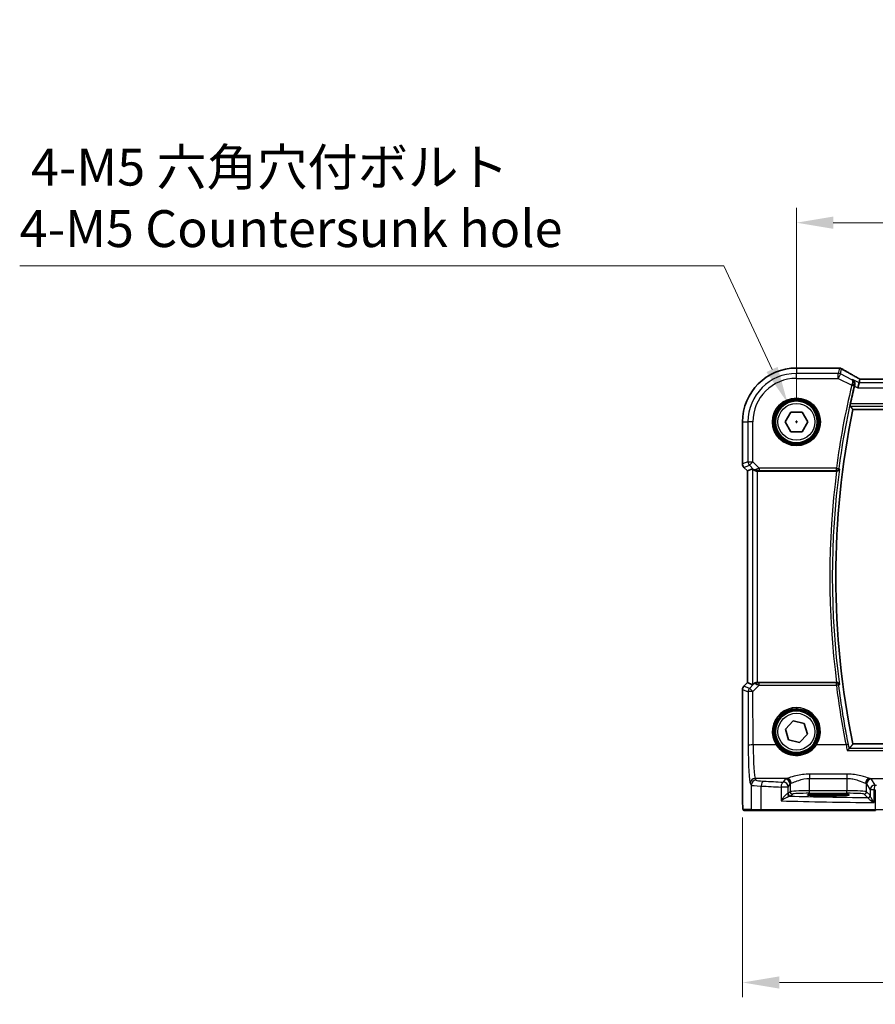
# Model space of a CAD drawing. Units: millimetres. Extents: x 0 to 6296, y 0 to 1124.
# Drawn here: x 1636 to 1810, y 408 to 608 of the extents above; entities that cross this region are included whole.
import ezdxf

# ---------------------------------------------------------------- set-up
doc = ezdxf.new("R2010")
doc.units = ezdxf.units.MM
for name, color, linetype, lineweight in [('Dimension (ISO)', 7, 'Continuous', 18), ('Visible (ISO)', 7, 'Continuous', 35), ('Visible Narrow (ISO)', 7, 'Continuous', 25)]:
    doc.layers.add(name, color=color, linetype=linetype, lineweight=lineweight)
doc.styles.add('Note Text (TK)', font='MS PGothic.ttf')
doc.dimstyles.new('Default - Method 1b (TK)', dxfattribs={"dimscale": 3, "dimtxt": 2.5, "dimasz": 2.5, "dimexe": 1, "dimexo": 1.5, "dimgap": 1, "dimtad": 1, "dimtoh": 1, "dimrnd": 1e-08, "dimdsep": 46, "dimtxsty": 'Note Text (TK)', "dimcen": 0.09, "dimdle": 5, "dimclrd": 100, "dimclre": 100, "dimclrt": 7, "dimadec": 1, "dimazin": 1, "dimtfac": 1, "dimtmove": 0, "dimatfit": 3, "dimfxl": 1, "dimtolj": 1, "dimlwd": -1, "dimlwe": -1, "dimarcsym": 0})

# ---------------------------------------------------------------- blocks, each defined once
blk = doc.blocks.new('*D25')
at = {"layer": 'Defpoints', "color": 0}
for p in [(2011.82, 567.06), (1793.82, 526.56), (2011.82, 526.56)]:
    blk.add_point(p, dxfattribs=at)
at = {"layer": 'Dimension (ISO)', "color": 100}
for p, q in [((1793.82, 531.06), (1793.82, 570.06)), ((2011.82, 531.06), (2011.82, 570.06)), ((1801.32, 567.06), (2004.32, 567.06))]:
    blk.add_line(p, q, dxfattribs=at)
for points in [[(1801.32, 568.31), (1801.32, 565.81), (1793.82, 567.06)], [(2004.32, 568.31), (2004.32, 565.81), (2011.82, 567.06)]]:
    blk.add_solid(points, dxfattribs=at)
at = {"layer": 'Dimension (ISO)', "color": 7, "insert": (1895.17, 573.81), "char_height": 7.5, "attachment_point": 4, "style": 'Note Text (TK)'}
blk.add_mtext('\\A1;218', dxfattribs=at)
blk = doc.blocks.new('*D26')
at = {"layer": 'Defpoints', "color": 0}
for p in [(1782.88, 450.63), (2022.76, 450.63), (2022.76, 412.55)]:
    blk.add_point(p, dxfattribs=at)
at = {"layer": 'Dimension (ISO)', "color": 100}
for p, q in [((1782.88, 446.13), (1782.88, 409.55)), ((2022.76, 446.13), (2022.76, 409.55)), ((1790.38, 412.55), (2015.26, 412.55))]:
    blk.add_line(p, q, dxfattribs=at)
for points in [[(1790.38, 413.8), (1790.38, 411.3), (1782.88, 412.55)], [(2015.26, 413.8), (2015.26, 411.3), (2022.76, 412.55)]]:
    blk.add_solid(points, dxfattribs=at)
at = {"layer": 'Dimension (ISO)', "color": 7, "insert": (1893.17, 419.3), "char_height": 7.5, "attachment_point": 4, "style": 'Note Text (TK)'}
blk.add_mtext('\\A1; 240', dxfattribs=at)
blk = doc.blocks.new('*D45')
at = {"layer": 'Defpoints', "color": 0}
for p in [(1792.03, 530.41), (1795.61, 522.7)]:
    blk.add_point(p, dxfattribs=at)
at = {"layer": 'Dimension (ISO)', "color": 100}
for p, q in [((1635.9, 558.28), (1779.08, 558.28)), ((1779.08, 558.28), (1788.87, 537.21)), ((1793.82, 526.29), (1793.82, 526.83)), ((1793.55, 526.56), (1794.09, 526.56))]:
    blk.add_line(p, q, dxfattribs=at)
blk.add_solid([(1790, 537.74), (1787.73, 536.69), (1792.03, 530.41)], dxfattribs=at)
at = {"layer": 'Dimension (ISO)', "color": 7, "insert": (1635.9, 572.11), "char_height": 7.5, "attachment_point": 4, "style": 'Note Text (TK)'}
blk.add_mtext('\\A1; 4-M5 六角穴付ボルト\\P4-M5 Countersunk hole', dxfattribs=at)

msp = doc.modelspace()

# ---------------------------------------------------------------- linework, layer by layer
at = {"layer": 'Visible (ISO)'}
for p, q in [((1802.2413, 537.5025), (1793.8199, 537.5025)), ((1806.5657, 534.4792), (1806.7456, 535.2413)), ((1998.4859, 535.2405), (1807.1539, 535.2405)), ((1806.5657, 534.4792), (1806.3299, 533.4806)), ((1805.3278, 529.0563), (2000.312, 529.0563)), ((1791.5105, 526.5563), (1792.6652, 528.5563)), ((1792.6652, 528.5563), (1794.9746, 528.5563)), ((1794.9746, 528.5563), (1796.1293, 526.5563)), ((1782.8737, 526.5563), (1782.8737, 517.9928)), ((1792.6652, 524.5563), (1791.5105, 526.5563)), ((1796.1293, 526.5563), (1794.9746, 524.5563)), ((1794.9746, 524.5563), (1792.6652, 524.5563)), ((1783.8737, 516.5786), (1783.1666, 517.2857)), ((1784.897, 517.0024), (1783.8751, 516.5791)), ((1783.8737, 516.5786), (1783.8751, 516.5791)), ((1783.8737, 473.534), (1783.8737, 516.5786)), ((1785.8957, 516.5563), (1802.0018, 516.5563)), ((1783.1666, 472.8269), (1783.8737, 473.534)), ((1783.8737, 473.534), (1783.8751, 473.5335)), ((1784.897, 473.1101), (1783.8751, 473.5335)), ((1802.0018, 473.5563), (1785.8957, 473.5563)), ((1782.8737, 472.1198), (1782.8737, 450.6314)), ((1791.5741, 464.0942), (1793.1628, 465.7702)), ((1793.1628, 465.7702), (1795.4087, 465.2324)), ((1795.4087, 465.2324), (1796.0658, 463.0184)), ((1792.2312, 461.8802), (1791.5741, 464.0942)), ((1796.0658, 463.0184), (1794.4771, 461.3424)), ((1794.4771, 461.3424), (1792.2312, 461.8802)), ((2000.312, 461.0563), (1805.3278, 461.0563)), ((1801.3199, 450.8732), (1799.3199, 450.8732)), ((1799.3199, 450.5313), (1801.3199, 450.5313)), ((1783.2009, 447.5563), (1784.8472, 447.5563)), ((1786.7529, 447.5563), (1784.8472, 447.5563)), ((1809.9109, 447.5563), (1786.7529, 447.5563))]:
    msp.add_line(p, q, dxfattribs=at)
for centre in [(1793.8199, 526.5563), (1793.8199, 463.5563)]:
    msp.add_circle(centre, 4.25, dxfattribs=at)
for centre, radius, start, end in [((1793.8199, 526.5563), 10.9462, 90, 180), ((1802.2413, 536.5025), 1, 84.953311, 90), ((1802.5647, 536.4749), 1, 59.356632, 85.274482), ((1968.3449, 495.0563), 167.2687, 166.596836, 167.851229), ((1968.3449, 495.0563), 166.525, 168.218876, 191.781124), ((1783.8737, 517.9928), 1, 180, 225), ((1783.8737, 472.1198), 1, 135, 180)]:
    msp.add_arc(centre, radius, start, end, dxfattribs=at)
for centre, major_axis, ratio, start_param, end_param in [((1819.903, 537.9499), (-20.3307, 0.064), 0.04954287, 0.52700229, 0.55730447), ((1807.1538, 535.3367), (-1.892, 0), 0.05087773, 1.35522381, 1.57085455), ((1785.8957, 515.9999), (-0.9993, 1.0021), 0.03700701, 5.6291015, 6.2679172), ((1785.8957, 516.4688), (1, 0), 0.08748866, 1.57079633, 1.63956115), ((1785.8957, 474.1127), (-0.9993, -1.0021), 0.03700701, 0.01526811, 0.65408381), ((1785.8957, 473.6438), (-1, 0), 0.08748866, 1.5020315, 1.57079633), ((1799.3199, 450.7022), (3.2624, 0), 0.05240787, 1.57079633, 4.71238898), ((1801.3199, 450.7022), (-3.2624, 0), 0.05240787, 1.57079633, 4.71238898)]:
    msp.add_ellipse(centre, major_axis=major_axis, ratio=ratio, start_param=start_param, end_param=end_param, dxfattribs=at)
for points, knots in [([(1806.2561, 535.5166), (1806.0131, 535.6517), (1805.7759, 535.7844), (1805.3133, 536.0443), (1805.088, 536.1715), (1804.65, 536.4204), (1804.4372, 536.542), (1804.0248, 536.7793), (1803.8252, 536.8949), (1803.4394, 537.1199), (1803.2534, 537.2292), (1803.0744, 537.3352)], [-0.923294824, -0.923294824, -0.923294824, -0.923294824, -0.874974556, -0.874974556, -0.826654289, -0.826654289, -0.778334022, -0.778334022, -0.730013755, -0.730013755, -0.681693487, -0.681693487, -0.681693487, -0.681693487]), ([(1805.2372, 535.1434), (1805.2384, 535.1427), (1805.2396, 535.1421), (1805.3317, 535.0887), (1805.4145, 535.0186), (1805.5515, 534.8513), (1805.6077, 534.7545), (1805.6845, 534.5424), (1805.7077, 534.428), (1805.7125, 534.2088), (1805.702, 534.1083), (1805.6761, 534.0073)], [-0.000608789, -0.000608789, -0.000608789, -0.000608789, 0, 0, 0.046293821, 0.046293821, 0.090293671, 0.090293671, 0.131124183, 0.131124183, 0.163140509, 0.163140509, 0.163140509, 0.163140509]), ([(1806.7633, 535.2426), (1806.7311, 535.2596), (1806.6993, 535.2764), (1806.6302, 535.3132), (1806.5931, 535.333), (1806.5207, 535.3719), (1806.4853, 535.391), (1806.4164, 535.4284), (1806.3829, 535.4467), (1806.3179, 535.4823), (1806.2865, 535.4997), (1806.2561, 535.5166)], [-1.244399696, -1.244399696, -1.244399696, -1.244399696, -1.189319935, -1.189319935, -1.122813657, -1.122813657, -1.056307379, -1.056307379, -0.989801101, -0.989801101, -0.923294824, -0.923294824, -0.923294824, -0.923294824]), ([(1804.7567, 529.76), (1804.7531, 529.7648), (1804.7511, 529.7779), (1804.7514, 529.8264), (1804.7548, 529.866), (1804.7664, 529.9567), (1804.7752, 530.014), (1804.7969, 530.1351), (1804.8095, 530.1986), (1804.8224, 530.2581)], [0.0034281434, 0.0034281434, 0.0034281434, 0.0034281434, 0.0188821964, 0.0188821964, 0.0377643928, 0.0377643928, 0.0568608511, 0.0568608511, 0.0750184286, 0.0750184286, 0.0750184286, 0.0750184286]), ([(1785.1252, 516.8177), (1785.1892, 516.7594), (1785.2713, 516.7017), (1785.4713, 516.6073), (1785.592, 516.5732), (1785.751, 516.5577), (1785.7887, 516.5559), (1785.827, 516.5561)], [0.4186015433, 0.4186015433, 0.4186015433, 0.4186015433, 0.4530214688, 0.4530214688, 0.4905261815, 0.4905261815, 0.5017410096, 0.5017410096, 0.5017410096, 0.5017410096]), ([(1802.0267, 516.5562), (1802.0769, 516.556), (1802.1259, 516.5626), (1802.2287, 516.5896), (1802.2799, 516.6122), (1802.3852, 516.6767), (1802.4343, 516.7225), (1802.5127, 516.8262), (1802.5405, 516.8856), (1802.555, 516.9473), (1802.5553, 516.9483), (1802.5555, 516.9493)], [-0.0863833746, -0.0863833746, -0.0863833746, -0.0863833746, -0.0711467137, -0.0711467137, -0.0525490416, -0.0525490416, -0.0274342219, -0.0274342219, 0, 0, 0.000430386, 0.000430386, 0.000430386, 0.000430386]), ([(1785.1252, 473.2949), (1785.1843, 473.3468), (1785.2538, 473.3974), (1785.4142, 473.4821), (1785.5224, 473.5214), (1785.7001, 473.5517), (1785.7638, 473.5566), (1785.827, 473.5565)], [0.076617831, 0.076617831, 0.076617831, 0.076617831, 0.1055832616, 0.1055832616, 0.1404320609, 0.1404320609, 0.1588022722, 0.1588022722, 0.1588022722, 0.1588022722]), ([(1802.5555, 473.1633), (1802.5553, 473.1643), (1802.555, 473.1652), (1802.5428, 473.2172), (1802.5213, 473.2673), (1802.4613, 473.3584), (1802.4233, 473.4004), (1802.3331, 473.471), (1802.2816, 473.5006), (1802.1772, 473.5386), (1802.1275, 473.5501), (1802.0592, 473.5558), (1802.043, 473.5564), (1802.0267, 473.5563)], [-0.0860083534, -0.0860083534, -0.0860083534, -0.0860083534, -0.0855815663, -0.0855815663, -0.0627358893, -0.0627358893, -0.041024355, -0.041024355, -0.0207665707, -0.0207665707, -0.0048928846, -0.0048928846, 0, 0, 0, 0]), ([(1804.1549, 459.7279), (1804.1558, 459.7289), (1804.1567, 459.7299), (1804.2021, 459.7816), (1804.2468, 459.8307), (1804.3314, 459.9196), (1804.3716, 459.9602), (1804.4458, 460.0306), (1804.4797, 460.0604), (1804.5245, 460.0938), (1804.5391, 460.1027), (1804.5497, 460.1064)], [-0.0827624405, -0.0827624405, -0.0827624405, -0.0827624405, -0.0823635026, -0.0823635026, -0.0618761886, -0.0618761886, -0.042105635, -0.042105635, -0.0219820367, -0.0219820367, -0.0088271867, -0.0088271867, -0.0088271867, -0.0088271867]), ([(1783.1946, 447.5563), (1783.1781, 447.5563), (1783.1622, 447.5579), (1783.1425, 447.5617), (1783.1389, 447.5625), (1783.1302, 447.5646), (1783.1253, 447.5659), (1783.111, 447.5706), (1783.1019, 447.5744), (1783.0798, 447.5856), (1783.0681, 447.5935), (1783.0359, 447.6185), (1783.0218, 447.6343), (1782.9652, 447.7076), (1782.9611, 447.7544), (1782.9369, 447.9239), (1782.9262, 448.0583), (1782.9118, 448.3157), (1782.907, 448.4199), (1782.8951, 448.7255), (1782.8892, 448.9439), (1782.8757, 449.6341), (1782.8737, 450.14), (1782.8737, 450.6314)], [0, 0, 0, 0, 0.012766906, 0.012766906, 0.01463081, 0.01463081, 0.016461258, 0.016461258, 0.020132349, 0.020132349, 0.026500678, 0.026500678, 0.041208578, 0.041208578, 0.101047017, 0.101047017, 0.171185477, 0.171185477, 0.211695059, 0.211695059, 0.283160241, 0.283160241, 0.430585526, 0.430585526, 0.430585526, 0.430585526])]:
    msp.add_open_spline(points, degree=3, knots=knots, dxfattribs=at)
for points, degree in [([(1806.7491, 535.2427), (1806.747, 535.2427), (1806.7458, 535.2423), (1806.7456, 535.2413)], 3), ([(1805.6761, 534.0073), (1805.6609, 533.9477), (1805.6461, 533.8878), (1805.6322, 533.8294)], 3), ([(1804.7567, 529.76), (1805.0423, 529.4075), (1805.3278, 529.0563)], 2), ([(1802.0267, 516.5562), (1802.0183, 516.5563), (1802.0099, 516.5563), (1802.0018, 516.5563)], 3), ([(1802.0018, 473.5563), (1802.0099, 473.5563), (1802.0183, 473.5563), (1802.0267, 473.5563)], 3), ([(1804.5637, 460.1141), (1804.9458, 460.5863), (1805.3278, 461.0563)], 2), ([(1804.5497, 460.1064), (1804.5569, 460.1089), (1804.5616, 460.1115), (1804.5637, 460.1141)], 3), ([(1783.1953, 447.5563), (1783.1951, 447.5563), (1783.1977, 447.5563), (1783.2009, 447.5563)], 3)]:
    msp.add_open_spline(points, degree=degree, dxfattribs=at)
at = {"layer": 'Visible Narrow (ISO)'}
for p, q in [((1793.8199, 537.5025), (1793.8199, 537.5011)), ((1793.8199, 537.5011), (1802.2413, 537.5011)), ((1793.8199, 537.5011), (1793.8199, 536.4006)), ((1802.2413, 537.5025), (1802.2413, 537.5011)), ((1802.5647, 537.4735), (1802.3114, 536.4006)), ((1802.758, 536.2952), (1803.0113, 537.3681)), ((1802.3114, 536.4006), (1793.8199, 536.4006)), ((1793.8199, 535.402), (1793.8199, 536.4006)), ((1793.8199, 535.402), (1802.3114, 535.402)), ((1802.3114, 535.402), (1802.3114, 536.4006)), ((1802.758, 536.2952), (1802.3114, 535.402)), ((1802.3114, 535.402), (1805.0721, 534.0216)), ((1805.0979, 535.1252), (1802.758, 536.2952)), ((1806.5657, 534.4792), (1805.2372, 535.1434)), ((1807.1539, 535.2391), (1807.1539, 535.2405)), ((1807.1539, 535.2391), (1998.4859, 535.2391)), ((1805.0721, 534.0216), (1805.5566, 533.906)), ((1805.6322, 533.8294), (1806.3299, 533.4806)), ((1806.3299, 533.4806), (1999.31, 533.4806)), ((1999.0742, 534.4792), (1806.5657, 534.4792)), ((1804.7567, 529.76), (2000.8831, 529.76)), ((2000.8175, 530.2581), (1804.8224, 530.2581)), ((1782.8737, 526.5563), (1782.8751, 526.5563)), ((1782.8751, 517.9928), (1782.8751, 526.5563)), ((1782.8751, 526.5563), (1783.9757, 526.5563)), ((1783.9757, 526.5563), (1783.9757, 518.4487)), ((1784.9743, 526.5563), (1783.9757, 526.5563)), ((1784.9743, 518.4487), (1784.9743, 526.5563)), ((1782.8751, 517.9928), (1782.8737, 517.9928)), ((1783.9757, 518.4487), (1782.8751, 517.9928)), ((1783.1666, 517.2857), (1783.1676, 517.2866)), ((1783.1676, 517.2866), (1784.2681, 517.7425)), ((1783.8751, 516.5791), (1783.1676, 517.2866)), ((1783.9757, 518.4487), (1784.9743, 518.4487)), ((1784.9743, 518.4487), (1784.2681, 517.7425)), ((1784.2681, 517.7425), (1785.1129, 516.8977)), ((1784.897, 517.0024), (1784.897, 473.1101)), ((1786.2772, 517.1457), (1784.9743, 518.4487)), ((1785.1129, 516.8977), (1785.1252, 516.8177)), ((1785.8147, 516.6363), (1785.827, 516.5561)), ((1801.9467, 517.1457), (1786.2772, 517.1457)), ((1786.2772, 517.1457), (1786.2772, 516.6476)), ((1786.2772, 516.6476), (1801.9467, 516.6476)), ((1801.9467, 517.1457), (1802.4404, 517.0801)), ((1801.9467, 516.6476), (1801.9467, 517.1457)), ((1783.8751, 473.5335), (1783.8751, 516.5791)), ((1785.8957, 473.5563), (1785.8957, 516.5563)), ((1783.1676, 472.8259), (1783.1666, 472.8269)), ((1783.1676, 472.8259), (1783.8751, 473.5335)), ((1784.2766, 472.3666), (1783.1676, 472.8259)), ((1785.1118, 473.2071), (1784.2766, 472.3666)), ((1784.9828, 471.7476), (1786.2331, 473.0061)), ((1785.1252, 473.2949), (1785.1118, 473.2071)), ((1785.8138, 473.4703), (1785.827, 473.5565)), ((1786.2331, 473.0061), (1786.2331, 473.4606)), ((1801.9428, 473.4606), (1786.2331, 473.4606)), ((1786.2331, 473.0061), (1801.9428, 473.0061)), ((1801.9428, 473.0061), (1801.9428, 473.4606)), ((1782.8737, 472.1198), (1782.8751, 472.1198)), ((1782.8751, 472.1198), (1783.9841, 471.6604)), ((1782.8751, 450.6314), (1782.8751, 472.1198)), ((1783.9841, 471.6604), (1784.034, 460.7805)), ((1785.0327, 460.8677), (1784.9828, 471.7476)), ((1789.7187, 460.8677), (1785.0327, 460.8677)), ((1803.9152, 460.8677), (1797.9212, 460.8677)), ((1804.1549, 459.7279), (2001.485, 459.7279)), ((2001.0902, 460.1064), (1804.5497, 460.1064)), ((1804.1053, 454.9426), (1796.52, 454.9426)), ((1796.52, 454.9426), (1796.52, 454.0654)), ((1804.1053, 454.9426), (1804.1053, 454.0654)), ((1784.439, 453.0537), (1784.6475, 452.7056)), ((1784.6475, 452.7056), (1784.6475, 447.7563)), ((1785.6461, 453.7018), (1785.4376, 454.0499)), ((1791.8033, 454.0499), (1785.4376, 454.0499)), ((1791.5268, 453.9276), (1791.1507, 453.2997)), ((1792.1493, 452.3035), (1792.5255, 452.9314)), ((1792.5255, 452.9314), (1792.5255, 451.3569)), ((1796.52, 454.0654), (1804.1053, 454.0654)), ((1796.52, 451.5308), (1796.52, 454.0654)), ((1804.1053, 454.0654), (1804.1053, 451.5308)), ((1808.0999, 452.9314), (1808.8308, 451.7112)), ((1808.0999, 451.3569), (1808.0999, 452.9314)), ((1808.822, 454.0499), (1824.4687, 454.0499)), ((1809.8294, 452.7074), (1809.0985, 453.9276)), ((1782.8751, 450.6314), (1782.8737, 450.6314)), ((1786.6534, 447.7563), (1786.6534, 452.4916)), ((1792.1493, 452.3035), (1790.7012, 452.3035)), ((1790.7012, 452.3035), (1790.7012, 449.4829)), ((1792.1493, 450.9808), (1792.1493, 452.3035)), ((1792.5255, 451.3569), (1792.1493, 450.9808)), ((1792.6486, 450.4815), (1793.0248, 450.8576)), ((1796.52, 451.0315), (1796.52, 451.5308)), ((1804.1053, 451.5308), (1796.52, 451.5308)), ((1796.52, 451.0315), (1804.1053, 451.0315)), ((1799.3199, 450.5313), (1799.3199, 450.8732)), ((1801.3199, 450.5313), (1801.3199, 450.8732)), ((1804.1053, 451.0315), (1804.1053, 451.5308)), ((1807.6005, 450.8576), (1808.3121, 450.146)), ((1808.8115, 450.6454), (1808.0999, 451.3569)), ((1809.6023, 451.7112), (1808.8308, 451.7112)), ((1808.8308, 451.7112), (1808.8308, 450.5832)), ((1809.6023, 449.1281), (1809.6023, 451.7112)), ((1809.8661, 451.706), (1809.8661, 447.7563)), ((1784.6475, 447.7563), (1783.0012, 447.7563)), ((1784.6475, 447.7563), (1786.6534, 447.7563)), ((1786.6534, 447.7563), (1809.8661, 447.7563)), ((1809.8661, 447.7563), (1814.626, 447.7563))]:
    msp.add_line(p, q, dxfattribs=at)
for centre, radius in [((1793.8199, 526.5563), 4.8747), ((1793.8199, 526.5563), 4.6748), ((1793.8199, 526.5563), 4.5067), ((1793.8199, 526.5563), 4.3069), ((1793.8199, 526.5563), 3.75), ((1793.8199, 463.5563), 4.5067), ((1793.8199, 463.5563), 4.3069), ((1793.8199, 463.5563), 3.75)]:
    msp.add_circle(centre, radius, dxfattribs=at)
for centre, radius, start, end in [((1793.8199, 526.5563), 10.9448, 90, 180), ((1793.8199, 526.5563), 9.8443, 90, 180), ((1793.8199, 526.5563), 8.8457, 90, 180), ((1968.3449, 495.0563), 167.8581, 166.577347, 172.438188), ((1968.3449, 495.0563), 167.36, 166.577347, 172.438188), ((1968.3449, 495.0563), 167.2287, 172.477458, 187.522542), ((1968.3449, 495.0563), 167.7268, 172.635298, 187.364702)]:
    msp.add_arc(centre, radius, start, end, dxfattribs=at)
for centre, major_axis, ratio, start_param, end_param in [((1802.2413, 536.5025), (0.088, 0.9961), 0.85909459, 0, 0.10243429), ((1820.3006, 538.0628), (21, 0), 0.05240778, 3.67718466, 3.70663085), ((1802.5647, 536.4749), (0.0824, 0.9966), 0.84374206, 0, 0.09766065), ((1802.5647, 536.4749), (0.9732, -0.2298), 0.99855333, 1.33929603, 1.80229662), ((1802.5647, 536.4749), (0.5097, 0.8604), 0.8050364, 0, 0.08833756), ((1820.7472, 529.159), (-20.9942, 10.526), 0.04684915, 0.58852293, 0.83012427), ((1802.3114, 535.402), (-0.9732, 0.2298), 0.99855333, 4.48088869, 4.94388927), ((1805.7701, 534.6427), (0.486, 0.8739), 0.64210111, 0, 0.06832159), ((1807.6005, 534.9286), (-1.9994, 1.0025), 0.04684915, 0.83012427, 1.16042987), ((1807.1539, 535.3439), (2, 0), 0.05240778, 4.50676162, 4.71238898), ((1805.0941, 534.1107), (0.4844, -0.1239), 0.17505315, 0.08863865, 1.53290333), ((1783.8737, 517.9928), (-0.3827, 0.9239), 0.99839497, 1.17866484, 1.96292781), ((1784.9743, 518.4487), (0.3827, -0.9239), 0.99839497, 4.3202575, 5.10452046), ((1785.8191, 517.6039), (-0.729, -0.6851), 0.46466527, 0.06680435, 0.85092148), ((1785.8191, 517.6039), (0.904, 0.4362), 0.95591855, 3.49172326, 4.27584039), ((1786.321, 517.1019), (-1.0614, -0.3524), 0.0494607, 4.73719015, 5.47150947), ((1785.8147, 517.1344), (0.0295, -0.4991), 0.55941635, 5.1735807, 6.17784264), ((1786.321, 516.6039), (-0.7085, 0.0027), 0.06162707, 4.77440992, 5.50872924), ((1801.9467, 517.1457), (0.3761, 0.3295), 0.99330373, 3.99630876, 5.4284692), ((1783.8737, 472.1198), (0.3827, 0.9239), 0.99839497, 1.17866484, 1.96292781), ((1785.8179, 472.501), (-0.9046, 0.4343), 0.95837897, 5.14776572, 5.93188285), ((1785.8179, 472.501), (0.7308, -0.6831), 0.49764186, 2.28986789, 3.07398502), ((1785.8138, 472.9722), (0.0278, 0.4992), 0.53585557, 0.10341144, 1.07074075), ((1786.3204, 473.0068), (-1.0624, 0.3494), 0.02501308, 0.82404741, 1.49679956), ((1786.3204, 473.5049), (-0.7089, -0.0055), 0.06194438, 0.77415955, 1.4469117), ((1801.9428, 472.9625), (-0.3761, 0.3295), 0.99330386, 3.9963201, 5.42845786), ((1801.9428, 472.9625), (0.4961, 0.062), 0.08648722, 0.08759552, 1.55998135), ((1968.3449, 493.8162), (0, -167.7031), 0.99997071, 4.83679876, 4.91014475), ((1784.9828, 471.6604), (-0.3827, -0.9239), 0.99839497, 4.3202575, 5.10452046), ((1784.9828, 471.6604), (-1, -0.0046), 0.08715483, 4.71198937, 6.23062524), ((1784.9828, 471.6604), (-0.7094, 0.7048), 0.06194553, 4.77385531, 6.23072459), ((1793.8199, 463.5587), (0, 4.9053), 0.99999533, 4.13170219, 8.43466842), ((1785.0327, 460.7805), (-1, -0.0046), 0.08715483, 4.71198937, 6.23062524), ((1784.4778, 461.5214), (0, -8.5), 0.05240778, 4.79965544, 6.19591884), ((1785.4764, 461.5214), (0, 7.5), 0.05939548, 1.65806279, 3.05432619), ((1789.7187, 460.8503), (0.1672, 0.1097), 0.07295324, 0.03499989, 1.52296476), ((1797.9212, 460.8503), (-0.1672, 0.1097), 0.07295324, 4.76022055, 6.24818542), ((1803.9152, 460.8241), (0.4903, 0.0982), 0.0854697, 0.08758778, 1.55367254), ((1785.4376, 453.0537), (0.8579, 0.5139), 0.9948398, 1.03337295, 2.59960788), ((1785.6461, 452.7056), (0.8579, 0.5139), 0.9948398, 1.03337295, 2.59960788), ((1788.642, 452.7194), (4, 0), 0.0656165, 3.19395253, 4.19208613), ((1788.642, 453.7156), (-3, 0), 0.08748866, 0.05235988, 1.05049348), ((1787.1506, 452.4916), (0.0501, 0.9987), 0.49667336, 0.1005866, 1.59568836), ((1828.9106, 459.8644), (-84, 0), 0.08748866, 1.05049348, 1.10456544), ((1791.1507, 452.3035), (0.044, 0.999), 0.44917542, 0.09770574, 1.59056969), ((1791.1507, 452.3035), (-0.8579, 0.5139), 0.9948398, 3.68357743, 5.24981236), ((1796.52, 453.9047), (-5, 0), 0.08748866, 5.94492009, 6.23082543), ((1791.5268, 452.9314), (-0.8579, 0.5139), 0.9948398, 3.68357743, 5.24981236), ((1791.8033, 453.0537), (-0.2413, 0.9704), 0.94013542, 4.48270489, 6.02457445), ((1796.52, 452.9085), (4, 0), 0.10936083, 2.80332744, 3.08923278), ((1808.822, 453.0537), (0.2413, 0.9704), 0.94013542, 0.25861086, 1.80048042), ((1804.1053, 452.9085), (4, 0), 0.10936083, 0.05235988, 0.33826521), ((1809.0985, 452.9314), (0.8579, 0.5139), 0.9948398, 1.03337295, 2.59960788), ((1804.1053, 453.9047), (-5, 0), 0.08748866, 3.19395253, 3.47985787), ((1809.8294, 451.7112), (-0.8579, -0.5139), 0.9948398, 4.1749656, 5.74120053), ((1809.8294, 451.7112), (0.0204, 0.9998), 0.227112, 0.08961425, 1.575431), ((1828.9106, 459.8644), (-84, 0), 0.08748866, 1.34163911, 1.34482565), ((1828.9106, 458.8682), (85, 0), 0.08645939, 4.19208613, 4.24615809), ((1791.1507, 450.9849), (-1, 0), 0.07861167, 2.63710364, 3.08923278), ((1792.4638, 450.9469), (0.0472, -0.4978), 0.87450171, 4.6295741, 6.17507061), ((1792.6486, 450.9808), (-0.3536, 0.3536), 0.99726469, 0.78676769, 2.35482496), ((1796.52, 451.3473), (-4, 0), 0.04585681, 4.71238898, 6.23082543), ((1793.0248, 451.3569), (-0.3536, 0.3536), 0.99726469, 0.78676769, 2.35482496), ((1796.52, 450.848), (3.5, 0), 0.05240778, 1.57079633, 3.08923278), ((1804.1053, 451.3473), (-4, 0), 0.04585681, 3.19395253, 4.71238898), ((1804.1053, 450.848), (3.5, 0), 0.05240778, 0.05235988, 1.57079633), ((1807.6005, 451.3569), (0.3536, 0.3536), 0.99726469, 3.92836034, 5.49641762), ((1808.3121, 450.6454), (0.3536, 0.3536), 0.99726469, 3.92836034, 5.49641762), ((1808.3315, 450.5832), (0.492, 0.0891), 0.95935891, 4.59839547, 6.0966409), ((1828.9106, 458.8682), (85, 0), 0.08645939, 4.48323177, 4.4864183), ((1828.9106, 453.4152), (85, 0), 0.05179122, 4.24615809, 4.48323177), ((1791.1507, 450.4856), (1.5, 0), 0.05240778, 5.77869629, 6.23082543), ((1828.9106, 454.4139), (-84, 0), 0.05240778, 1.12199028, 1.3230501), ((1783.2009, 447.7563), (0, -0.2), 0.99862953, 4.71238898, 6.28318531), ((1784.8472, 447.7563), (0, -0.2), 0.99862953, 4.71238898, 6.28318531), ((1786.7529, 447.7563), (0, -0.2), 0.49714293, 4.71238898, 6.28318531), ((1809.9109, 447.7563), (0, -0.2), 0.22405247, 4.71238898, 6.28318531)]:
    msp.add_ellipse(centre, major_axis=major_axis, ratio=ratio, start_param=start_param, end_param=end_param, dxfattribs=at)
for points in [[(1805.2372, 535.1434), (1805.1908, 535.1374), (1805.1443, 535.1313), (1805.0979, 535.1252)], [(1805.6761, 534.0073), (1805.6756, 534.0073), (1805.6751, 534.0072), (1805.6746, 534.0072)], [(1802.0267, 516.5563), (1802.0267, 516.5563), (1802.0267, 516.5563), (1802.0267, 516.5562)], [(1802.0267, 473.5563), (1802.0267, 473.5563), (1802.0267, 473.5563), (1802.0267, 473.5563)], [(1803.9152, 460.8677), (1803.9972, 460.484), (1804.0774, 460.1026), (1804.1549, 459.7279)], [(1804.5637, 460.1141), (1804.511, 460.3827), (1804.4573, 460.6536), (1804.4028, 460.9256)]]:
    msp.add_open_spline(points, degree=3, dxfattribs=at)
for points, knots in [([(1805.5785, 533.9948), (1805.5908, 534.0446), (1805.5993, 534.095), (1805.6118, 534.2245), (1805.6101, 534.3017), (1805.5897, 534.4656), (1805.567, 534.5506), (1805.4927, 534.7378), (1805.4318, 534.8347), (1805.2845, 535.0025), (1805.1952, 535.0729), (1805.0979, 535.1252)], [-0.0808837086, -0.0808837086, -0.0808837086, -0.0808837086, -0.0730331402, -0.0730331402, -0.0604722308, -0.0604722308, -0.045082729, -0.045082729, -0.0230701006, -0.0230701006, 0.0004099256, 0.0004099256, 0.0004099256, 0.0004099256]), ([(1805.0979, 535.1252), (1805.1427, 535.096), (1805.1791, 535.0489), (1805.2282, 534.9245), (1805.2426, 534.848), (1805.2456, 534.6923), (1805.2405, 534.6195), (1805.2175, 534.4748), (1805.202, 534.4051), (1805.1673, 534.2855), (1805.1517, 534.2382), (1805.1341, 534.1907)], [-0.0004099256, -0.0004099256, -0.0004099256, -0.0004099256, 0.0230701006, 0.0230701006, 0.045082729, 0.045082729, 0.0604722308, 0.0604722308, 0.0730331402, 0.0730331402, 0.0808837086, 0.0808837086, 0.0808837086, 0.0808837086]), ([(1805.1341, 534.1907), (1805.1237, 534.1628), (1805.1134, 534.1347), (1805.0927, 534.0783), (1805.0823, 534.0499), (1805.0721, 534.0216)], [-0.00922048479, -0.00922048479, -0.00922048479, -0.00922048479, -0.00461024239, -0.00461024239, 0, 0, 0, 0]), ([(1805.5566, 533.906), (1805.5601, 533.9209), (1805.5637, 533.9358), (1805.5711, 533.9654), (1805.5748, 533.9801), (1805.5785, 533.9948)], [0, 0, 0, 0, 0.00461024239, 0.00461024239, 0.00922048479, 0.00922048479, 0.00922048479, 0.00922048479]), ([(1805.5785, 533.9948), (1805.5872, 533.9959), (1805.5959, 533.997), (1805.6047, 533.9981), (1805.628, 534.0011), (1805.6513, 534.0041), (1805.6746, 534.0072)], [0.270193708, 0.270193708, 0.270193708, 0.270193708, 0.298502032, 0.298502032, 0.298502032, 0.374197318, 0.374197318, 0.374197318, 0.374197318]), ([(1801.9467, 516.6476), (1801.9542, 516.639), (1801.9617, 516.6304), (1801.9693, 516.6218), (1801.9884, 516.6), (1802.0075, 516.5781), (1802.0267, 516.5563)], [0.21967957, 0.21967957, 0.21967957, 0.21967957, 0.249335528, 0.249335528, 0.249335528, 0.324741022, 0.324741022, 0.324741022, 0.324741022]), ([(1802.5555, 516.9493), (1802.5247, 516.9843), (1802.4938, 517.0194), (1802.463, 517.0544), (1802.4555, 517.063), (1802.448, 517.0716), (1802.4404, 517.0801)], [-0.370691084, -0.370691084, -0.370691084, -0.370691084, -0.249335528, -0.249335528, -0.249335528, -0.21967957, -0.21967957, -0.21967957, -0.21967957]), ([(1802.0267, 473.5563), (1802.0074, 473.5343), (1801.9881, 473.5123), (1801.9688, 473.4903), (1801.9602, 473.4804), (1801.9515, 473.4705), (1801.9428, 473.4606)], [0.906080763, 0.906080763, 0.906080763, 0.906080763, 0.982068453, 0.982068453, 0.982068453, 1.016179827, 1.016179827, 1.016179827, 1.016179827]), ([(1802.4366, 473.0281), (1802.4453, 473.0379), (1802.4539, 473.0478), (1802.4626, 473.0576), (1802.4935, 473.0929), (1802.5245, 473.1281), (1802.5555, 473.1633)], [-1.016179827, -1.016179827, -1.016179827, -1.016179827, -0.982068453, -0.982068453, -0.982068453, -0.860130701, -0.860130701, -0.860130701, -0.860130701]), ([(1804.4028, 460.9256), (1804.2409, 461.7335), (1804.0851, 462.5426), (1803.7049, 464.5976), (1803.4887, 465.845), (1803.2867, 467.0947), (1802.9679, 469.0672), (1802.6845, 471.0454), (1802.4366, 473.0281)], [1.3730405541, 1.3730405541, 1.3730405541, 1.3730405541, 1.3878237249, 1.3878237249, 1.4105366416, 1.4105366416, 1.4105366416, 1.4463865452, 1.4463865452, 1.4463865452, 1.4463865452]), ([(1789.8855, 460.9603), (1789.627, 461.3544), (1789.4282, 461.7876), (1789.0895, 462.9651), (1789.0587, 463.7402), (1789.3781, 465.311), (1789.7776, 466.0949), (1790.9585, 467.3833), (1791.7597, 467.8661), (1793.5443, 468.3329), (1794.5316, 468.2878), (1796.4477, 467.5945), (1797.3362, 466.8533), (1798.4196, 464.9935), (1798.6305, 463.8932), (1798.3731, 462.1744), (1798.1259, 461.5268), (1797.7543, 460.9603)], [-2.15148311, -2.15148311, -2.15148311, -2.15148311, -1.85102506, -1.85102506, -1.37029217, -1.37029217, -0.82900071, -0.82900071, -0.25586131, -0.25586131, 0.34723769, 0.34723769, 1.04342843, 1.04342843, 1.7196011, 1.7196011, 2.15148311, 2.15148311, 2.15148311, 2.15148311]), ([(1789.7187, 460.8677), (1789.8978, 460.6019), (1790.1032, 460.3541), (1790.8338, 459.6306), (1791.4459, 459.2426), (1792.7692, 458.7622), (1793.4773, 458.6623), (1794.8451, 458.7596), (1795.5017, 458.9446), (1796.5439, 459.4788), (1796.9582, 459.7796), (1797.5414, 460.3598), (1797.7442, 460.605), (1797.9212, 460.8677)], [-0.979339655, -0.979339655, -0.979339655, -0.979339655, -0.881149772, -0.881149772, -0.663922723, -0.663922723, -0.45420052, -0.45420052, -0.252333622, -0.252333622, -0.097051393, -0.097051393, 0, 0, 0, 0]), ([(1797.7543, 460.9603), (1797.5846, 460.7015), (1797.3901, 460.46), (1796.8307, 459.8885), (1796.4333, 459.5921), (1795.4335, 459.0657), (1794.8035, 458.8834), (1793.4912, 458.7874), (1792.8118, 458.886), (1791.5422, 459.3594), (1790.9551, 459.7417), (1790.2543, 460.4544), (1790.0573, 460.6985), (1789.8855, 460.9603)], [0, 0, 0, 0, 0.097051393, 0.097051393, 0.252333622, 0.252333622, 0.45420052, 0.45420052, 0.663922723, 0.663922723, 0.881149772, 0.881149772, 0.979339655, 0.979339655, 0.979339655, 0.979339655]), ([(1796.52, 454.9426), (1795.5241, 454.9426), (1794.5417, 454.7819), (1793.1925, 454.4534), (1792.7232, 454.3097), (1792.1295, 454.134), (1791.942, 454.0803), (1791.8033, 454.0499)], [0, 0, 0, 0, 0.298765216, 0.298765216, 0.499965204, 0.499965204, 0.625715197, 0.625715197, 0.625715197, 0.625715197]), ([(1808.822, 454.0499), (1808.5481, 454.11), (1808.0836, 454.2628), (1807.1278, 454.5293), (1806.7173, 454.6343), (1805.8621, 454.8032), (1805.4225, 454.8693), (1804.6843, 454.9303), (1804.3948, 454.9426), (1804.1053, 454.9426)], [-0.625710915, -0.625710915, -0.625710915, -0.625710915, -0.37724829, -0.37724829, -0.225772717, -0.225772717, -0.08683566, -0.08683566, 0, 0, 0, 0]), ([(1792.7467, 453.0537), (1792.8576, 453.0882), (1793.0076, 453.149), (1793.4825, 453.3482), (1793.858, 453.511), (1794.9374, 453.8833), (1795.7233, 454.0654), (1796.52, 454.0654)], [-0.625715197, -0.625715197, -0.625715197, -0.625715197, -0.499965204, -0.499965204, -0.298765216, -0.298765216, 0, 0, 0, 0]), ([(1804.1053, 454.0654), (1804.3369, 454.0654), (1804.5685, 454.0515), (1805.1591, 453.9823), (1805.5107, 453.9074), (1806.1949, 453.716), (1806.5233, 453.597), (1807.2879, 453.295), (1807.6595, 453.1218), (1807.8787, 453.0537)], [0, 0, 0, 0, 0.08683566, 0.08683566, 0.225772717, 0.225772717, 0.37724829, 0.37724829, 0.625710915, 0.625710915, 0.625710915, 0.625710915]), ([(1783.0012, 447.7563), (1782.9781, 447.7563), (1782.9531, 447.8082), (1782.9314, 448.0931), (1782.9072, 448.411), (1782.8884, 448.9898), (1782.8806, 449.5712), (1782.8756, 449.9455), (1782.8751, 450.3144), (1782.8751, 450.6314)], [0, 0, 0, 0, 0.35283077, 0.35283077, 0.35283077, 0.74648264, 0.74648264, 0.74648264, 1, 1, 1, 1]), ([(1792.0261, 450.9469), (1791.9987, 450.943), (1791.9669, 450.9319), (1791.876, 450.8862), (1791.8128, 450.842), (1791.6584, 450.7136), (1791.5662, 450.6232), (1791.3538, 450.3927), (1791.2343, 450.2473), (1790.9703, 449.8984), (1790.8287, 449.6902), (1790.7012, 449.4829)], [-0.276611873, -0.276611873, -0.276611873, -0.276611873, -0.251087506, -0.251087506, -0.210248518, -0.210248518, -0.157157835, -0.157157835, -0.088641111, -0.088641111, 0.000764497, 0.000764497, 0.000764497, 0.000764497]), ([(1808.8308, 450.5832), (1808.8276, 450.6006), (1808.8244, 450.6145), (1808.818, 450.6352), (1808.8147, 450.6421), (1808.8115, 450.6454)], [0, 0, 0, 0, 0.0187663047, 0.0187663047, 0.0375326094, 0.0375326094, 0.0375326094, 0.0375326094]), ([(1809.6023, 449.1281), (1809.5004, 449.2855), (1809.4016, 449.4439), (1809.2236, 449.7421), (1809.1425, 449.8844), (1809.0143, 450.1245), (1808.9626, 450.2277), (1808.8912, 450.3872), (1808.8665, 450.4491), (1808.8402, 450.5329), (1808.8335, 450.5608), (1808.8308, 450.5832)], [-0.243624652, -0.243624652, -0.243624652, -0.243624652, -0.176949912, -0.176949912, -0.114081303, -0.114081303, -0.062939583, -0.062939583, -0.024207532, -0.024207532, 0, 0, 0, 0]), ([(1790.7012, 449.4829), (1790.8898, 449.6194), (1791.093, 449.7567), (1791.4607, 449.9866), (1791.6234, 450.0824), (1791.905, 450.2343), (1792.0244, 450.2939), (1792.2178, 450.3785), (1792.2945, 450.4076), (1792.3997, 450.4377), (1792.435, 450.445), (1792.4638, 450.4476)], [-0.000764497, -0.000764497, -0.000764497, -0.000764497, 0.088641111, 0.088641111, 0.157157835, 0.157157835, 0.210248518, 0.210248518, 0.251087506, 0.251087506, 0.276611873, 0.276611873, 0.276611873, 0.276611873]), ([(1808.3121, 450.146), (1808.3203, 450.1438), (1808.3284, 450.1391), (1808.3446, 450.1252), (1808.3525, 450.1158), (1808.3604, 450.1042)], [-0.0375326094, -0.0375326094, -0.0375326094, -0.0375326094, -0.0187663047, -0.0187663047, 0, 0, 0, 0]), ([(1808.3604, 450.1042), (1808.3706, 450.0891), (1808.3864, 450.0704), (1808.4402, 450.0142), (1808.4851, 449.9726), (1808.6083, 449.8656), (1808.6934, 449.7964), (1808.8991, 449.6353), (1809.0261, 449.5398), (1809.3, 449.3399), (1809.4497, 449.2336), (1809.6023, 449.1281)], [0, 0, 0, 0, 0.024207532, 0.024207532, 0.062939583, 0.062939583, 0.114081303, 0.114081303, 0.176949912, 0.176949912, 0.243624652, 0.243624652, 0.243624652, 0.243624652])]:
    msp.add_open_spline(points, degree=3, knots=knots, dxfattribs=at)

# ---------------------------------------------------------------- dimensions: what is measured, and where the dimension line sits
at = {"layer": 'Dimension (ISO)', "color": 100}
dim = msp.add_diameter_dim_2p(p1=(1795.6109, 522.7021), p2=(1792.0289, 530.4105), text=' 4-M5 六角穴付ボルト\\P4-M5 Countersunk hole', dimstyle='Default - Method 1b (TK)', override={"dimtih": 1, "dimdec": 2, "dimlfac": 1, "dimtp": 0, "dimtm": 0, "dimtdec": 2, "dimtofl": 0}, dxfattribs=at)
dim.commit()
dim.dimension.update_dxf_attribs({"geometry": '*D45', "text_midpoint": (1689.2493, 558.277), "dimtype": 163})
dim = msp.add_linear_dim(base=(2011.8199, 567.0565), p1=(1793.8199, 526.5563), p2=(2011.8199, 526.5563), angle=180, dimstyle='Default - Method 1b (TK)', override={"dimtoh": 0, "dimdec": 2, "dimtp": 0, "dimtm": 0, "dimtdec": 2, "dimtofl": 0, "dimatfit": 1}, dxfattribs=at)
dim.commit()
dim.dimension.update_dxf_attribs({"geometry": '*D25', "text_midpoint": (1902.8199, 567.0565), "dimtype": 160})
dim = msp.add_linear_dim(base=(2022.7648, 412.5503), p1=(1782.8751, 450.6314), p2=(2022.7648, 450.6314), text=' 240', dimstyle='Default - Method 1b (TK)', override={"dimtoh": 0, "dimdec": 2, "dimtp": 0, "dimtm": 0, "dimtdec": 2, "dimtofl": 0, "dimatfit": 1}, dxfattribs=at)
dim.commit()
dim.dimension.update_dxf_attribs({"geometry": '*D26', "text_midpoint": (1902.8199, 412.5503), "dimtype": 160})

doc.saveas('drawing.dxf')
